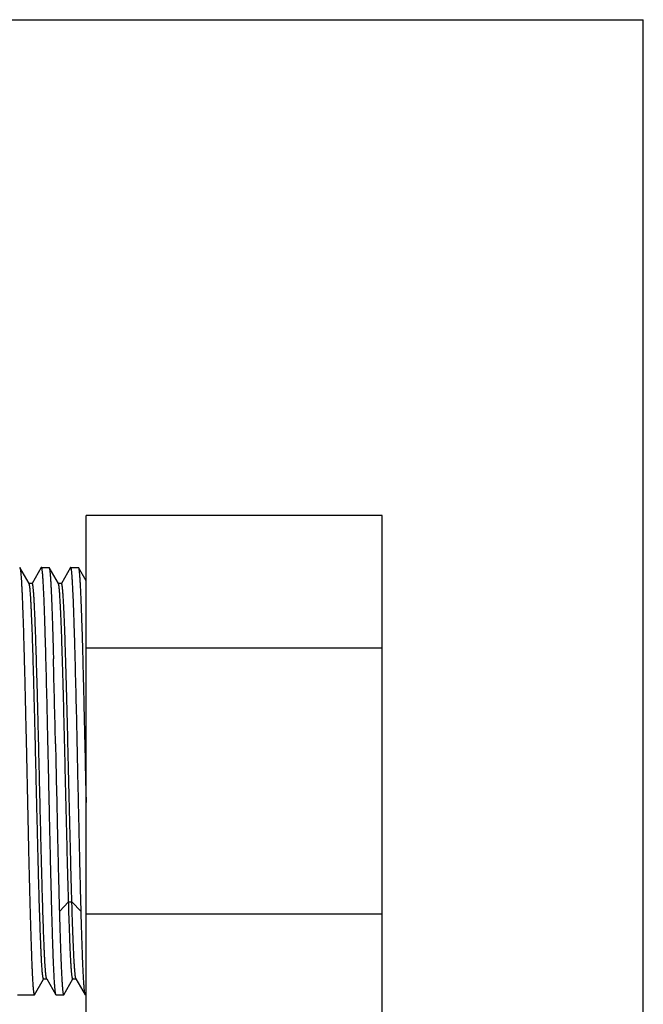
# Model space of a CAD drawing. Units: inches. Extents: x 0 to 11, y 0 to 8.5.
# Drawn here: x 7.4 to 11, y 2.9 to 8.5 of the extents above; entities that cross this region are included whole.
import ezdxf

# ---------------------------------------------------------------- set-up
doc = ezdxf.new("R2010")
doc.units = ezdxf.units.IN
doc.header["$LTSCALE"] = 0.605
doc.header["$MEASUREMENT"] = 0
doc.layers.get('0').update_dxf_attribs({"linetype": 'CONTINUOUS'})

msp = doc.modelspace()

# ---------------------------------------------------------------- linework, layer by layer
at = {"color": 7, "linetype": 'CONTINUOUS'}
for p, q in [((0, 8.5), (11, 8.5)), ((11, 0), (11, 8.5)), ((9.5126, 5.6739), (7.8251, 5.6739)), ((7.8251, 2.6428), (7.8251, 5.6739)), ((9.5126, 2.6428), (9.5126, 5.6739)), ((7.5009, 5.285), (7.4482, 5.3763)), ((7.5703, 5.3762), (7.5182, 5.2861)), ((7.5713, 5.3771), (7.614, 5.3771)), ((7.6677, 5.2849), (7.615, 5.3763)), ((7.7371, 5.3762), (7.685, 5.2861)), ((7.7381, 5.3771), (7.7371, 5.3762)), ((7.7381, 5.3771), (7.7808, 5.3771)), ((7.7808, 5.3771), (7.7818, 5.3763)), ((7.8251, 5.3013), (7.7818, 5.3763)), ((7.5186, 5.2859), (7.4999, 5.2859)), ((7.5009, 5.285), (7.4999, 5.2859)), ((7.6854, 5.2859), (7.6667, 5.2859)), ((7.6677, 5.2849), (7.6667, 5.2859)), ((9.5126, 4.9161), (7.8251, 4.9161)), ((7.8178, 4.3713), (7.8224, 4.1653)), ((7.8224, 4.1653), (7.8251, 4.0379)), ((9.5126, 3.4006), (7.8251, 3.4006)), ((7.5149, 3.1463), (7.5152, 3.1382)), ((7.5844, 3.0318), (7.5833, 3.0308)), ((7.6002, 3.0334), (7.5999, 3.0343)), ((7.6009, 3.0318), (7.6002, 3.0334)), ((7.602, 3.0308), (7.6009, 3.0318)), ((7.6009, 3.0318), (7.6537, 2.9405)), ((7.7511, 3.0319), (7.75, 3.031)), ((7.7677, 3.0319), (7.8205, 2.9406)), ((7.5316, 2.9405), (7.5837, 3.0306)), ((7.5833, 3.0308), (7.602, 3.0308)), ((7.6982, 2.9404), (7.7504, 3.0308)), ((7.75, 3.031), (7.7688, 3.031)), ((7.4351, 2.9396), (7.5306, 2.9396)), ((7.5306, 2.9396), (7.5316, 2.9405)), ((7.5316, 2.9405), (7.5322, 2.9417)), ((7.6547, 2.9396), (7.6973, 2.9396)), ((7.6974, 2.9396), (7.6984, 2.9404)), ((7.6984, 2.9404), (7.699, 2.9418)), ((7.8216, 2.9396), (7.8251, 2.9396))]:
    msp.add_line(p, q, dxfattribs=at)
at = {"color": 9, "linetype": 'CONTINUOUS'}
for p, q in [((7.7258, 3.4712), (7.6731, 3.4156)), ((7.7258, 3.4712), (7.7445, 3.4712)), ((7.7972, 3.4156), (7.7445, 3.4712))]:
    msp.add_line(p, q, dxfattribs=at)
at = {"color": 7, "linetype": 'CONTINUOUS'}
for centre, radius, start, end in [((2.7838, 4.9177), 4.735, 2.9333, 3.1647), ((-104.4578, 1.9567), 112.0921, 1.234311, 1.482281), ((-113.5971, 1.7381), 121.2767, 1.24412, 1.47331), ((-104.1163, 1.9604), 111.9174, 1.23435, 1.482706), ((309.3124, 10.7358), 301.8953, 181.207992, 181.342476)]:
    msp.add_arc(centre, radius, start, end, dxfattribs=at)
for points, knots in [([(7.4472, 5.3771), (7.4473, 5.3771), (7.4475, 5.3771), (7.4477, 5.3769), (7.448, 5.3766), (7.4481, 5.3764), (7.4482, 5.3763)], [0, 0, 0, 0, 0.186511, 0.403526, 0.671058, 1, 1, 1, 1]), ([(7.4482, 5.3763), (7.4483, 5.3761), (7.4485, 5.3757), (7.4488, 5.375), (7.4491, 5.3742), (7.4493, 5.3732), (7.4496, 5.3721), (7.45, 5.3704), (7.4505, 5.3678), (7.4511, 5.3644), (7.4516, 5.3605), (7.4522, 5.3559), (7.4527, 5.3509), (7.4533, 5.3453), (7.4541, 5.3368), (7.455, 5.3248), (7.4562, 5.3089), (7.4573, 5.2909), (7.4584, 5.2709), (7.4595, 5.2489), (7.4606, 5.2249), (7.4618, 5.199), (7.4629, 5.1712), (7.4644, 5.1305), (7.4663, 5.0754), (7.4686, 5.0045), (7.4708, 4.9274), (7.473, 4.8448), (7.4753, 4.7573), (7.4775, 4.6655), (7.4798, 4.5699), (7.482, 4.4715), (7.4835, 4.405), (7.4842, 4.3713)], [0, 0, 0, 0, 0.000616, 0.001355, 0.002222, 0.003218, 0.004345, 0.005604, 0.008519, 0.011966, 0.015949, 0.020466, 0.025516, 0.031097, 0.037206, 0.050997, 0.066869, 0.084798, 0.104755, 0.126701, 0.150593, 0.176391, 0.204052, 0.233528, 0.297697, 0.36844, 0.445254, 0.527568, 0.614795, 0.706326, 0.801537, 0.899708, 1, 1, 1, 1]), ([(7.5713, 5.3771), (7.5712, 5.3771), (7.571, 5.3771), (7.5707, 5.3769), (7.5705, 5.3766), (7.5703, 5.3764), (7.5703, 5.3762)], [0, 0, 0, 0, 0.185415, 0.40177, 0.669603, 1, 1, 1, 1]), ([(7.5968, 4.8563), (7.5963, 4.8759), (7.5952, 4.9141), (7.5936, 4.97), (7.592, 5.023), (7.5905, 5.0729), (7.5889, 5.1195), (7.5873, 5.1626), (7.5857, 5.2021), (7.5841, 5.2378), (7.5825, 5.2696), (7.5812, 5.2937), (7.5801, 5.3109), (7.5793, 5.3222), (7.5785, 5.3325), (7.5777, 5.3418), (7.5769, 5.3499), (7.5762, 5.3561), (7.5757, 5.3604), (7.5753, 5.3633), (7.5749, 5.3659), (7.5745, 5.3682), (7.5741, 5.3703), (7.5737, 5.3721), (7.5733, 5.3736), (7.573, 5.3747), (7.5727, 5.3754), (7.5725, 5.3759), (7.5723, 5.3762), (7.5721, 5.3766), (7.5719, 5.3768), (7.5717, 5.377), (7.5715, 5.3771), (7.5713, 5.3771), (7.5713, 5.3771)], [0, 0, 0, 0, 0.112348, 0.219607, 0.32132, 0.417032, 0.506377, 0.589066, 0.664814, 0.73335, 0.794446, 0.847883, 0.871662, 0.893448, 0.913227, 0.930987, 0.946713, 0.960396, 0.966467, 0.972024, 0.977065, 0.98159, 0.9856, 0.989097, 0.992084, 0.994568, 0.995624, 0.99656, 0.997377, 0.998081, 0.998679, 0.999183, 0.999613, 1, 1, 1, 1]), ([(7.614, 5.3771), (7.6141, 5.3771), (7.6143, 5.3771), (7.6145, 5.3769), (7.6148, 5.3766), (7.6149, 5.3764), (7.615, 5.3763)], [0, 0, 0, 0, 0.186395, 0.403198, 0.670714, 1, 1, 1, 1]), ([(7.615, 5.3763), (7.6152, 5.376), (7.6154, 5.3754), (7.6158, 5.3744), (7.6162, 5.3731), (7.6166, 5.3715), (7.6169, 5.3697), (7.6173, 5.3677), (7.6177, 5.3654), (7.6182, 5.3618), (7.6189, 5.3567), (7.6197, 5.3498), (7.6204, 5.342), (7.6212, 5.3332), (7.6219, 5.3233), (7.6227, 5.3126), (7.6235, 5.3008), (7.6245, 5.2833), (7.6258, 5.259), (7.6273, 5.2271), (7.6289, 5.1917), (7.6304, 5.1529), (7.6319, 5.1107), (7.6334, 5.0654), (7.635, 5.017), (7.6371, 4.947), (7.6385, 4.8931), (7.6395, 4.8563)], [0, 0, 0, 0, 0.001678, 0.003803, 0.006391, 0.009449, 0.01298, 0.016988, 0.021473, 0.026434, 0.037784, 0.051033, 0.066175, 0.0832, 0.102098, 0.12286, 0.145468, 0.1699, 0.224143, 0.285405, 0.353498, 0.428203, 0.509273, 0.596459, 0.689501, 0.788043, 1, 1, 1, 1]), ([(7.7371, 5.3762), (7.737, 5.376), (7.7368, 5.3756), (7.7365, 5.3749), (7.7362, 5.3741), (7.7358, 5.3728), (7.7353, 5.3707), (7.735, 5.369), (7.7348, 5.368)], [0, 0, 0, 0, 0.072858, 0.160077, 0.262067, 0.379081, 0.658772, 1, 1, 1, 1]), ([(7.7636, 4.8563), (7.7631, 4.8759), (7.762, 4.9141), (7.7604, 4.97), (7.7588, 5.023), (7.7573, 5.0729), (7.7557, 5.1195), (7.7541, 5.1626), (7.7525, 5.2021), (7.7509, 5.2378), (7.7493, 5.2696), (7.748, 5.2937), (7.7469, 5.3109), (7.7461, 5.3222), (7.7453, 5.3325), (7.7445, 5.3418), (7.7437, 5.3499), (7.743, 5.3561), (7.7425, 5.3604), (7.7421, 5.3633), (7.7417, 5.3659), (7.7413, 5.3682), (7.7409, 5.3703), (7.7405, 5.3721), (7.7401, 5.3736), (7.7398, 5.3747), (7.7395, 5.3754), (7.7393, 5.3759), (7.7391, 5.3762), (7.7389, 5.3766), (7.7387, 5.3768), (7.7385, 5.377), (7.7383, 5.3771), (7.7381, 5.3771), (7.7381, 5.3771)], [0, 0, 0, 0, 0.112335, 0.219589, 0.321306, 0.417031, 0.506381, 0.58907, 0.664819, 0.733353, 0.794442, 0.847877, 0.871659, 0.893451, 0.913231, 0.930988, 0.946712, 0.960392, 0.966462, 0.972019, 0.977062, 0.981589, 0.985602, 0.989101, 0.992089, 0.994573, 0.995629, 0.996564, 0.99738, 0.998083, 0.99868, 0.999184, 0.999613, 1, 1, 1, 1]), ([(7.7818, 5.3763), (7.7819, 5.376), (7.7822, 5.3754), (7.7826, 5.3744), (7.783, 5.3731), (7.7834, 5.3716), (7.7837, 5.3698), (7.7841, 5.3677), (7.7845, 5.3654), (7.785, 5.3619), (7.7857, 5.3568), (7.7864, 5.3499), (7.7872, 5.3421), (7.788, 5.3333), (7.7887, 5.3234), (7.7895, 5.3127), (7.7903, 5.3009), (7.7913, 5.2834), (7.7926, 5.2591), (7.7941, 5.2273), (7.7957, 5.1919), (7.7972, 5.153), (7.7987, 5.1108), (7.8002, 5.0655), (7.8018, 5.0171), (7.8038, 4.947), (7.8053, 4.8931), (7.8063, 4.8563)], [0, 0, 0, 0, 0.001667, 0.003781, 0.006357, 0.009402, 0.012919, 0.016913, 0.021385, 0.026335, 0.037667, 0.050902, 0.066031, 0.083044, 0.10193, 0.122677, 0.145272, 0.169697, 0.223937, 0.285203, 0.353301, 0.428018, 0.509105, 0.596309, 0.689369, 0.787942, 1, 1, 1, 1]), ([(7.5022, 5.2817), (7.5021, 5.282), (7.5019, 5.2827), (7.5016, 5.2836), (7.5013, 5.2843), (7.501, 5.2848), (7.5009, 5.285)], [0, 0, 0, 0, 0.310001, 0.579488, 0.809119, 1, 1, 1, 1]), ([(7.5115, 5.1791), (7.5111, 5.1858), (7.5104, 5.1985), (7.5092, 5.2166), (7.5081, 5.2326), (7.5071, 5.2447), (7.5063, 5.2532), (7.5057, 5.2589), (7.5051, 5.264), (7.5045, 5.2686), (7.504, 5.2726), (7.5034, 5.2761), (7.5028, 5.2791), (7.5024, 5.2809), (7.5022, 5.2817)], [0, 0, 0, 0, 0.195252, 0.371036, 0.526991, 0.66276, 0.72297, 0.778031, 0.827935, 0.872675, 0.912246, 0.94665, 0.975894, 1, 1, 1, 1]), ([(7.5302, 5.1801), (7.5297, 5.1883), (7.5288, 5.2036), (7.5276, 5.2221), (7.5266, 5.2353), (7.5259, 5.244), (7.5252, 5.2519), (7.5244, 5.2589), (7.5237, 5.2652), (7.5231, 5.2699), (7.5226, 5.2732), (7.5222, 5.2754), (7.5219, 5.2774), (7.5215, 5.2791), (7.5212, 5.2807), (7.5208, 5.2821), (7.5204, 5.2832), (7.5201, 5.2842), (7.5198, 5.2848), (7.5195, 5.2852), (7.5193, 5.2855), (7.5192, 5.2856), (7.519, 5.2858), (7.5188, 5.2859), (7.5187, 5.2859), (7.5186, 5.2859)], [0, 0, 0, 0, 0.229396, 0.429764, 0.518856, 0.600444, 0.674449, 0.740824, 0.799549, 0.850614, 0.873272, 0.894014, 0.912842, 0.929759, 0.944771, 0.957888, 0.969126, 0.978515, 0.986106, 0.989259, 0.992011, 0.994395, 0.996463, 0.998294, 1, 1, 1, 1]), ([(7.7258, 3.4712), (7.7245, 3.5139), (7.722, 3.6028), (7.7184, 3.7404), (7.7148, 3.8859), (7.7112, 4.0365), (7.7076, 4.1893), (7.704, 4.3415), (7.7005, 4.4904), (7.6974, 4.611), (7.695, 4.7037), (7.6932, 4.7696), (7.6914, 4.8327), (7.6896, 4.8927), (7.6877, 4.9492), (7.6859, 5.002), (7.6841, 5.0509), (7.6823, 5.0957), (7.6808, 5.1303), (7.6796, 5.1557), (7.6787, 5.173), (7.6777, 5.1892), (7.6768, 5.2042), (7.6759, 5.2179), (7.675, 5.2304), (7.6741, 5.2417), (7.6732, 5.2517), (7.6723, 5.2604), (7.6716, 5.2668), (7.6709, 5.2714), (7.6705, 5.2743), (7.67, 5.2768), (7.6696, 5.2791), (7.6691, 5.281), (7.6687, 5.2826), (7.6683, 5.2837), (7.668, 5.2845), (7.6678, 5.2848), (7.6677, 5.2849)], [0, 0, 0, 0, 0.070584, 0.14697, 0.227629, 0.311104, 0.395846, 0.480267, 0.562789, 0.641884, 0.679685, 0.716087, 0.750919, 0.784011, 0.815214, 0.844383, 0.871377, 0.896076, 0.918372, 0.928586, 0.93816, 0.947084, 0.955348, 0.962942, 0.969856, 0.976082, 0.981609, 0.986433, 0.990552, 0.992347, 0.993965, 0.995406, 0.996672, 0.997762, 0.998678, 0.999422, 0.999732, 1, 1, 1, 1]), ([(7.6854, 5.2859), (7.6853, 5.2859), (7.6851, 5.2858), (7.6848, 5.2856), (7.6846, 5.2853), (7.6844, 5.2851), (7.6843, 5.2849)], [0, 0, 0, 0, 0.185516, 0.402297, 0.670213, 1, 1, 1, 1]), ([(7.7445, 3.4712), (7.7439, 3.4924), (7.7426, 3.536), (7.7401, 3.6266), (7.737, 3.7459), (7.7334, 3.8943), (7.7297, 4.0479), (7.726, 4.2036), (7.7224, 4.3584), (7.7193, 4.4855), (7.7168, 4.5846), (7.715, 4.656), (7.7131, 4.725), (7.7113, 4.7912), (7.7095, 4.8544), (7.7076, 4.9142), (7.7058, 4.9704), (7.704, 5.0226), (7.7021, 5.0707), (7.7003, 5.1143), (7.6985, 5.1533), (7.6969, 5.1829), (7.6956, 5.2041), (7.6947, 5.2181), (7.6938, 5.2308), (7.6928, 5.2422), (7.6919, 5.2523), (7.6911, 5.2599), (7.6905, 5.2653), (7.69, 5.2688), (7.6896, 5.272), (7.6891, 5.2749), (7.6887, 5.2775), (7.6882, 5.2797), (7.6878, 5.2815), (7.6874, 5.2829), (7.687, 5.2838), (7.6868, 5.2843), (7.6866, 5.2848), (7.6863, 5.2852), (7.6861, 5.2855), (7.6859, 5.2857), (7.6856, 5.2858), (7.6855, 5.2859), (7.6854, 5.2859)], [0, 0, 0, 0, 0.035101, 0.071908, 0.149801, 0.232069, 0.31717, 0.403461, 0.489265, 0.572918, 0.613434, 0.652816, 0.690871, 0.72742, 0.76228, 0.795278, 0.826261, 0.855078, 0.881583, 0.905661, 0.927197, 0.946085, 0.954508, 0.962236, 0.969259, 0.975568, 0.981153, 0.986008, 0.988161, 0.990132, 0.991919, 0.993523, 0.994944, 0.996183, 0.99724, 0.998118, 0.99849, 0.998818, 0.999104, 0.999349, 0.999555, 0.999727, 0.999871, 1, 1, 1, 1]), ([(7.5999, 3.0343), (7.5997, 3.035), (7.5993, 3.0365), (7.5988, 3.039), (7.5983, 3.042), (7.5977, 3.0454), (7.5972, 3.0493), (7.5966, 3.0537), (7.5961, 3.0586), (7.5953, 3.0659), (7.5944, 3.0763), (7.5933, 3.0902), (7.5923, 3.1058), (7.5912, 3.1232), (7.5901, 3.1424), (7.589, 3.1633), (7.5879, 3.1858), (7.5864, 3.2191), (7.5846, 3.2646), (7.5824, 3.3236), (7.5802, 3.3882), (7.5781, 3.4581), (7.5759, 3.5327), (7.5737, 3.6114), (7.5716, 3.6939), (7.5686, 3.8096), (7.565, 3.9591), (7.5607, 4.1415), (7.5564, 4.3243), (7.5528, 4.4748), (7.5499, 4.5917), (7.5477, 4.6753), (7.5455, 4.7555), (7.5433, 4.8317), (7.5412, 4.9034), (7.539, 4.97), (7.5368, 5.0311), (7.5347, 5.0864), (7.5328, 5.1286), (7.5313, 5.1591), (7.5306, 5.1733), (7.5302, 5.1801)], [0, 0, 0, 0, 0.000982, 0.002177, 0.003587, 0.005212, 0.007053, 0.00911, 0.011381, 0.013868, 0.019483, 0.025952, 0.033259, 0.041391, 0.050333, 0.060069, 0.070584, 0.081861, 0.106618, 0.134183, 0.164379, 0.196996, 0.231815, 0.2686, 0.3071, 0.34706, 0.430273, 0.516012, 0.601964, 0.685815, 0.726246, 0.765313, 0.802756, 0.838326, 0.871782, 0.902898, 0.93146, 0.957268, 0.980164, 0.990474, 1, 1, 1, 1]), ([(7.5833, 3.0309), (7.5832, 3.0309), (7.5831, 3.0309), (7.5829, 3.0309), (7.5827, 3.0311), (7.5824, 3.0314), (7.5821, 3.0319), (7.5819, 3.0324), (7.5816, 3.0331), (7.5813, 3.0339), (7.5809, 3.0352), (7.5805, 3.0371), (7.5799, 3.0397), (7.5794, 3.0429), (7.5788, 3.0465), (7.5783, 3.0507), (7.5777, 3.0552), (7.5772, 3.0603), (7.5764, 3.068), (7.5755, 3.0789), (7.5744, 3.0933), (7.5733, 3.1095), (7.5722, 3.1276), (7.5711, 3.1475), (7.57, 3.1691), (7.5689, 3.1924), (7.5673, 3.2268), (7.5655, 3.2737), (7.5633, 3.3346), (7.5611, 3.4012), (7.5589, 3.473), (7.5567, 3.5496), (7.5545, 3.6304), (7.5523, 3.7149), (7.5501, 3.8024), (7.5479, 3.8924), (7.5457, 3.9842), (7.5427, 4.1085), (7.5391, 4.2637), (7.5354, 4.4176), (7.5325, 4.538), (7.5303, 4.6248), (7.5281, 4.7083), (7.5259, 4.7881), (7.5237, 4.8634), (7.5215, 4.9339), (7.5193, 4.999), (7.5171, 5.0583), (7.5152, 5.1038), (7.5137, 5.137), (7.5129, 5.1525), (7.5125, 5.16)], [0, 0, 0, 0, 0.000065, 0.000133, 0.000288, 0.000479, 0.000716, 0.001002, 0.00134, 0.001732, 0.002178, 0.003235, 0.004514, 0.006016, 0.007741, 0.00969, 0.011862, 0.014257, 0.016875, 0.022776, 0.029559, 0.037209, 0.04571, 0.055047, 0.065204, 0.076164, 0.087908, 0.113662, 0.1423, 0.17363, 0.207426, 0.243458, 0.281471, 0.321202, 0.362378, 0.404712, 0.447915, 0.491689, 0.579723, 0.666376, 0.70843, 0.749248, 0.788544, 0.82605, 0.861509, 0.894671, 0.925307, 0.953194, 0.978145, 0.989469, 1, 1, 1, 1]), ([(7.8063, 4.8563), (7.8073, 4.8189), (7.8088, 4.7618), (7.8107, 4.6846), (7.8121, 4.6243), (7.8135, 4.5626), (7.815, 4.4997), (7.8164, 4.4358), (7.8174, 4.3929), (7.8178, 4.3713)], [0, 0, 0, 0, 0.231605, 0.352941, 0.477446, 0.604781, 0.734605, 0.8665, 1, 1, 1, 1]), ([(7.6537, 2.9405), (7.6535, 2.9407), (7.6533, 2.9412), (7.6529, 2.9422), (7.6526, 2.9433), (7.6522, 2.9447), (7.6519, 2.9463), (7.6514, 2.9488), (7.6508, 2.9526), (7.6501, 2.9577), (7.6494, 2.9636), (7.6487, 2.9704), (7.648, 2.9781), (7.6473, 2.9866), (7.6463, 2.9996), (7.6451, 3.0179), (7.6437, 3.0423), (7.6423, 3.0699), (7.6408, 3.1005), (7.6394, 3.1342), (7.638, 3.1709), (7.6366, 3.2103), (7.6352, 3.2524), (7.6333, 3.3137), (7.6309, 3.396), (7.6281, 3.5011), (7.6252, 3.6137), (7.6224, 3.7324), (7.6196, 3.8561), (7.6168, 3.9832), (7.614, 4.1123), (7.6112, 4.2419), (7.6093, 4.3283), (7.6083, 4.3713)], [0, 0, 0, 0, 0.000559, 0.001257, 0.002099, 0.003086, 0.00422, 0.005501, 0.008507, 0.012105, 0.016297, 0.02108, 0.026454, 0.032414, 0.038957, 0.053766, 0.07084, 0.090138, 0.111607, 0.13518, 0.160789, 0.188367, 0.217837, 0.249111, 0.316705, 0.390394, 0.469331, 0.552625, 0.639309, 0.728401, 0.818922, 0.90985, 1, 1, 1, 1]), ([(7.651, 4.3713), (7.6529, 4.2873), (7.6565, 4.1198), (7.6611, 3.9119), (7.6648, 3.7491), (7.6675, 3.6327), (7.6703, 3.522), (7.6722, 3.4503), (7.6731, 3.4156)], [0, 0, 0, 0, 0.263764, 0.525767, 0.652549, 0.774746, 0.89103, 1, 1, 1, 1]), ([(7.7972, 3.4156), (7.7962, 3.4503), (7.7943, 3.522), (7.7916, 3.6327), (7.7888, 3.7491), (7.7861, 3.8698), (7.7834, 3.9937), (7.7797, 4.1612), (7.777, 4.2873), (7.7751, 4.3713)], [0, 0, 0, 0, 0.10897, 0.225254, 0.347451, 0.474233, 0.60428, 0.736236, 1, 1, 1, 1]), ([(7.5, 3.6629), (7.5012, 3.6126), (7.503, 3.5387), (7.5056, 3.4424), (7.5074, 3.3752), (7.5093, 3.3119), (7.5111, 3.2527), (7.513, 3.198), (7.5143, 3.163), (7.5149, 3.1463)], [0, 0, 0, 0, 0.291948, 0.429051, 0.559333, 0.682143, 0.796898, 0.903031, 1, 1, 1, 1]), ([(7.75, 3.031), (7.75, 3.031), (7.7498, 3.031), (7.7496, 3.0311), (7.7494, 3.0313), (7.7493, 3.0315), (7.7491, 3.0317), (7.7488, 3.0322), (7.7485, 3.0329), (7.7481, 3.034), (7.7477, 3.0353), (7.7473, 3.0368), (7.747, 3.0385), (7.7466, 3.0405), (7.7462, 3.0427), (7.7458, 3.0451), (7.7453, 3.0488), (7.7447, 3.0539), (7.7439, 3.0608), (7.7432, 3.0686), (7.7424, 3.0773), (7.7417, 3.0869), (7.7406, 3.1014), (7.7393, 3.1217), (7.7378, 3.1485), (7.7363, 3.1786), (7.7348, 3.2118), (7.7333, 3.2481), (7.7318, 3.2875), (7.7303, 3.3297), (7.7288, 3.3746), (7.7272, 3.4221), (7.7263, 3.4546), (7.7258, 3.4712)], [0, 0, 0, 0, 0.000435, 0.00091, 0.001454, 0.002086, 0.002821, 0.003665, 0.005701, 0.008221, 0.011237, 0.014755, 0.01878, 0.023313, 0.028356, 0.03391, 0.039976, 0.053639, 0.069346, 0.087093, 0.106866, 0.128641, 0.152388, 0.205691, 0.26655, 0.334742, 0.410083, 0.49241, 0.581557, 0.677322, 0.779301, 0.887019, 1, 1, 1, 1]), ([(7.7677, 3.0319), (7.7676, 3.0322), (7.7673, 3.0327), (7.7669, 3.0337), (7.7666, 3.0349), (7.7662, 3.0362), (7.7659, 3.0378), (7.7654, 3.0404), (7.7647, 3.044), (7.764, 3.0491), (7.7633, 3.055), (7.7626, 3.0617), (7.7619, 3.0692), (7.7611, 3.0776), (7.7601, 3.0903), (7.7589, 3.1082), (7.7575, 3.132), (7.756, 3.1588), (7.7546, 3.1886), (7.7531, 3.2212), (7.7517, 3.2566), (7.7503, 3.2947), (7.7488, 3.3355), (7.7468, 3.3946), (7.7454, 3.4401), (7.7445, 3.4712)], [0, 0, 0, 0, 0.001878, 0.004197, 0.006967, 0.010196, 0.013888, 0.018046, 0.027761, 0.039347, 0.052806, 0.068136, 0.085332, 0.104384, 0.125267, 0.172431, 0.226629, 0.287662, 0.355345, 0.429529, 0.510069, 0.59682, 0.689582, 0.787977, 1, 1, 1, 1]), ([(7.6731, 3.4156), (7.6736, 3.3976), (7.6746, 3.3624), (7.6761, 3.3111), (7.6776, 3.2625), (7.6791, 3.2168), (7.6806, 3.1742), (7.6821, 3.1348), (7.6837, 3.0988), (7.6852, 3.0663), (7.6867, 3.0373), (7.688, 3.0154), (7.689, 2.9998), (7.6898, 2.9895), (7.6905, 2.9801), (7.6913, 2.9717), (7.692, 2.9643), (7.6928, 2.9578), (7.6934, 2.9531), (7.694, 2.9498), (7.6943, 2.9477), (7.6947, 2.9458), (7.6951, 2.9442), (7.6955, 2.9428), (7.6958, 2.9417), (7.6962, 2.9409), (7.6964, 2.9404), (7.6966, 2.9401), (7.6968, 2.9399), (7.697, 2.9397), (7.6972, 2.9396), (7.6973, 2.9396), (7.6974, 2.9396)], [0, 0, 0, 0, 0.113105, 0.220884, 0.322919, 0.418797, 0.508166, 0.590766, 0.666346, 0.734657, 0.795491, 0.848661, 0.872315, 0.893985, 0.91365, 0.9313, 0.946925, 0.960519, 0.972074, 0.977086, 0.981587, 0.985579, 0.989062, 0.992039, 0.994517, 0.996508, 0.997327, 0.998036, 0.998641, 0.999154, 0.999597, 1, 1, 1, 1]), ([(7.8204, 2.9406), (7.8203, 2.9408), (7.82, 2.9414), (7.8197, 2.9424), (7.8193, 2.9436), (7.8189, 2.9451), (7.8186, 2.9467), (7.8181, 2.9494), (7.8175, 2.9534), (7.8167, 2.9588), (7.816, 2.965), (7.8153, 2.9722), (7.8146, 2.9803), (7.8139, 2.9893), (7.8128, 3.003), (7.8116, 3.0222), (7.8102, 3.0479), (7.8087, 3.0769), (7.8073, 3.1091), (7.8058, 3.1445), (7.8044, 3.1829), (7.8029, 3.2243), (7.8015, 3.2684), (7.7995, 3.3325), (7.7981, 3.3819), (7.7972, 3.4156)], [0, 0, 0, 0, 0.001781, 0.004005, 0.006685, 0.009828, 0.013438, 0.017516, 0.027078, 0.038517, 0.051829, 0.067008, 0.084047, 0.102938, 0.123671, 0.170594, 0.224657, 0.285698, 0.353552, 0.428019, 0.508881, 0.595914, 0.688885, 0.787467, 1, 1, 1, 1]), ([(7.5152, 3.1382), (7.5158, 3.123), (7.5168, 3.1009), (7.5181, 3.0724), (7.519, 3.0532), (7.52, 3.0354), (7.521, 3.019), (7.5219, 3.0042), (7.5229, 2.9908), (7.5238, 2.979), (7.5246, 2.9701), (7.5253, 2.9638), (7.5258, 2.9596), (7.5263, 2.9559), (7.5267, 2.9525), (7.5272, 2.9495), (7.5277, 2.9469), (7.5282, 2.9447), (7.5286, 2.9432), (7.5289, 2.9421), (7.5291, 2.9414), (7.5294, 2.9409), (7.5296, 2.9404), (7.5299, 2.9401), (7.5301, 2.9398), (7.5303, 2.9397), (7.5305, 2.9396), (7.5306, 2.9396)], [0, 0, 0, 0, 0.22804, 0.331684, 0.42821, 0.517487, 0.59942, 0.673915, 0.740879, 0.80022, 0.851851, 0.874754, 0.89571, 0.914718, 0.931777, 0.946887, 0.960049, 0.971271, 0.980565, 0.984496, 0.987956, 0.990955, 0.993504, 0.995625, 0.997358, 0.998773, 1, 1, 1, 1]), ([(7.7688, 3.031), (7.7687, 3.031), (7.7685, 3.031), (7.7682, 3.0312), (7.7679, 3.0315), (7.7678, 3.0318), (7.7677, 3.0319)], [0, 0, 0, 0, 0.184682, 0.401149, 0.669339, 1, 1, 1, 1]), ([(7.6547, 2.9396), (7.6546, 2.9396), (7.6544, 2.9397), (7.6541, 2.9398), (7.6539, 2.9401), (7.6537, 2.9403), (7.6537, 2.9405)], [0, 0, 0, 0, 0.186389, 0.403188, 0.670727, 1, 1, 1, 1]), ([(7.8215, 2.9396), (7.8214, 2.9396), (7.8213, 2.9396), (7.8211, 2.9397), (7.8209, 2.9399), (7.8207, 2.9402), (7.8205, 2.9404), (7.8204, 2.9406)], [0, 0, 0, 0, 0.0899, 0.184121, 0.39932, 0.667588, 1, 1, 1, 1])]:
    msp.add_open_spline(points, degree=3, knots=knots, dxfattribs=at)

doc.saveas('drawing.dxf')
